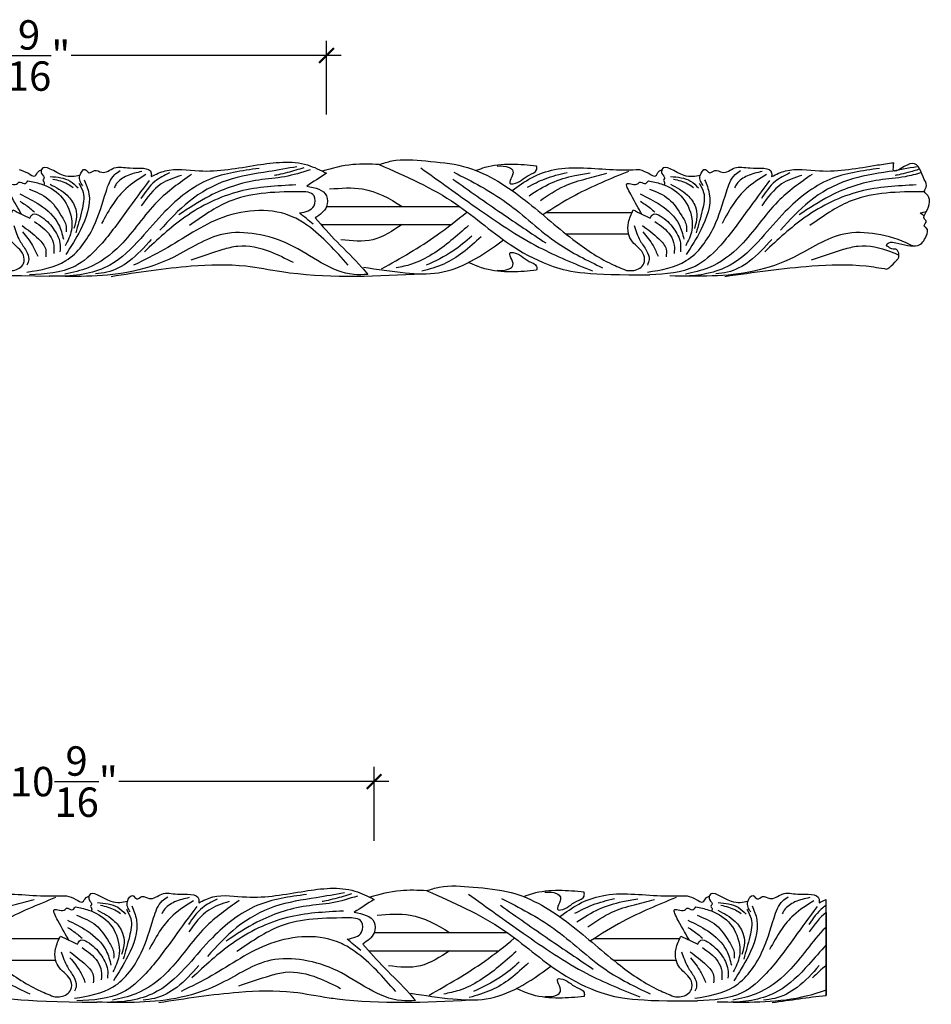
# Model space of a CAD drawing. Units: inches. Extents: x -138.5 to -112, y 180.1 to 212.5.
# Drawn here: x -127.5 to -112, y 195.8 to 212.5 of the extents above; entities that cross this region are included whole.
import ezdxf

# ---------------------------------------------------------------- set-up
doc = ezdxf.new("R2010")
doc.units = ezdxf.units.IN
doc.header["$MEASUREMENT"] = 0
doc.styles.add('NOTES 4', font='arial.ttf', dxfattribs={"height": 0.5})
doc.dimstyles.new('DIM-4', dxfattribs={"dimtxt": 0.5, "dimasz": 0.25, "dimexe": 0.25, "dimexo": 1, "dimgap": 0.125, "dimtad": 0, "dimtih": 1, "dimtoh": 1, "dimdec": 4, "dimzin": 3, "dimdsep": 46, "dimlunit": 5, "dimtxsty": 'NOTES 4', "dimblk1": 'ARCHTICK', "dimblk2": 'ARCHTICK', "dimsah": 1, "dimcen": 0, "dimdle": 0.25, "dimadec": 0, "dimazin": 0, "dimtfac": 1, "dimtdec": 4, "dimtmove": 2, "dimatfit": 2, "dimldrblk": 'ARCHTICK', "dimfxl": 0, "dimtolj": 1, "dimtzin": 0, "dimlwd": -1, "dimlwe": -1, "dimarcsym": 0})

# ---------------------------------------------------------------- blocks, each defined once
blk = doc.blocks.new('_ArchTick')
at = {"color": 0, "linetype": 'ByBlock', "const_width": 0.15}
blk.add_lwpolyline([(-0.5, -0.5), (0.5, 0.5)], dxfattribs=at)
blk = doc.blocks.new('*D5')
at = {"color": 0, "linetype": 'ByBlock'}
for p, q in [((-132.831, 210.889), (-132.831, 212.143)), ((-122.273, 210.889), (-122.273, 212.143))]:
    blk.add_line(p, q, dxfattribs=at)
at = {"color": 0}
for p, q in [((-133.081, 211.893), (-128.486, 211.893)), ((-122.023, 211.893), (-126.618, 211.893))]:
    blk.add_line(p, q, dxfattribs=at)
at = {"color": 0, "linetype": 'ByBlock', "xscale": 0.25, "yscale": 0.25, "zscale": 0.25, "rotation": 180}
blk.add_blockref('_ArchTick', (-132.831, 211.893), dxfattribs=at)
at = {"color": 0, "linetype": 'ByBlock', "xscale": 0.25, "yscale": 0.25, "zscale": 0.25}
blk.add_blockref('_ArchTick', (-122.273, 211.893), dxfattribs=at)
at = {"color": 0, "linetype": 'ByBlock', "insert": (-127.552, 211.893), "char_height": 0.5, "attachment_point": 5, "style": 'NOTES 4'}
blk.add_mtext('\\A1;10{\\H1.000000x;\\S9/16;}"', dxfattribs=at)
blk = doc.blocks.new('*D10')
at = {"color": 0, "linetype": 'ByBlock'}
for p, q in [((-132.022, 198.538), (-132.022, 199.793)), ((-121.464, 198.538), (-121.464, 199.793))]:
    blk.add_line(p, q, dxfattribs=at)
at = {"color": 0}
for p, q in [((-132.272, 199.543), (-127.677, 199.543)), ((-121.214, 199.543), (-125.809, 199.543))]:
    blk.add_line(p, q, dxfattribs=at)
at = {"color": 0, "linetype": 'ByBlock', "xscale": 0.25, "yscale": 0.25, "zscale": 0.25, "rotation": 180}
blk.add_blockref('_ArchTick', (-132.022, 199.543), dxfattribs=at)
at = {"color": 0, "linetype": 'ByBlock', "xscale": 0.25, "yscale": 0.25, "zscale": 0.25}
blk.add_blockref('_ArchTick', (-121.464, 199.543), dxfattribs=at)
at = {"color": 0, "linetype": 'ByBlock', "insert": (-126.743, 199.543), "char_height": 0.5, "attachment_point": 5, "style": 'NOTES 4'}
blk.add_mtext('\\A1;10{\\H1.000000x;\\S9/16;}"', dxfattribs=at)

msp = doc.modelspace()

# ---------------------------------------------------------------- linework, layer by layer
at = {"linetype": 'ByBlock'}
for p, q in [((-122.27267, 209.32459), (-120.00561, 209.32459)), ((-118.52913, 209.22314), (-117.07202, 209.22314)), ((-122.23184, 209.0172), (-120.15158, 209.0172)), ((-117.13167, 208.85223), (-118.19306, 208.85223)), ((-113.77167, 195.90754), (-113.77167, 197.53796)), ((-113.77167, 197.31908), (-113.77167, 195.90754)), ((-121.46357, 196.97389), (-119.19651, 196.97389)), ((-128.27829, 196.87244), (-126.82119, 196.87244)), ((-117.72003, 196.87244), (-116.26292, 196.87244)), ((-121.42273, 196.6665), (-119.34248, 196.6665)), ((-126.88083, 196.50153), (-127.94222, 196.50153)), ((-116.32257, 196.50153), (-117.38396, 196.50153))]:
    msp.add_line(p, q, dxfattribs=at)
for points, knots in [([(-131.93515, 210.03745), (-131.4831, 209.8399), (-130.65312, 209.47718), (-129.80421, 208.6875), (-128.92602, 208.24454), (-128.37906, 208.157), (-126.99118, 208.14115)], [0, 0, 0, 0, 1.46797842, 2.69524269, 3.44443352, 4.37079445, 4.37079445, 4.37079445, 4.37079445]), ([(-121.37689, 210.03745), (-121.52693, 210.04427), (-121.85601, 210.05921), (-122.17415, 209.97584), (-122.34674, 209.92602)], [0, 0, 0, 0, 0.447852106, 0.982260766, 0.982260766, 0.982260766, 0.982260766]), ([(-121.37689, 210.03745), (-120.92484, 209.8399), (-120.09486, 209.47718), (-119.24595, 208.6875), (-118.36776, 208.24454), (-117.8208, 208.157), (-116.77053, 208.16301)], [0, 0, 0, 0, 1.46797842, 2.69524269, 3.44443352, 4.37079445, 4.37079445, 4.37079445, 4.37079445]), ([(-118.69767, 210.01196), (-118.84017, 210.02751), (-119.13417, 210.05282), (-119.48542, 210.02222), (-119.67694, 209.95455), (-119.72505, 209.93614)], [0.1576614, 0.1576614, 0.1576614, 0.1576614, 0.58775859, 1.04303804, 1.19738224, 1.19738224, 1.19738224, 1.19738224]), ([(-114.69755, 209.83449), (-114.6193, 209.87228), (-114.36579, 209.99472), (-113.73434, 209.87673), (-113.14309, 209.99584), (-112.71357, 210.05837), (-112.62125, 210.06907)], [0, 0, 0, 0, 0.25687679, 0.8321666, 1.82636639, 2.09465636, 2.09465636, 2.09465636, 2.09465636]), ([(-123.4218, 209.97292), (-123.71184, 209.93391), (-124.31508, 209.85277), (-124.97134, 209.32986), (-125.44235, 208.75802), (-125.86005, 208.33762), (-126.36687, 208.15954), (-126.6597, 208.14139), (-126.81351, 208.13806)], [0, 0, 0, 0, 0.86455296, 1.79815796, 2.41168446, 3.10982293, 3.52978939, 3.98944356, 3.98944356, 3.98944356, 3.98944356]), ([(-122.65637, 209.98347), (-122.75004, 209.95475), (-122.951, 209.89314), (-123.15656, 209.85163), (-123.15656, 209.85163)], [0, 0, 0, 0, 0.29361329, 0.629955598, 0.629955598, 0.629955598, 0.629955598]), ([(-117.13359, 209.92136), (-117.44183, 209.79609), (-117.94868, 209.59009), (-118.41114, 209.30054), (-118.59035, 209.18331)], [0, 0, 0, 0, 0.99521802, 1.63645581, 1.63645581, 1.63645581, 1.63645581]), ([(-112.86354, 209.97292), (-113.15358, 209.93391), (-113.75682, 209.85277), (-114.41308, 209.32986), (-114.88409, 208.75802), (-115.30179, 208.33762), (-115.78932, 208.16631), (-116.06153, 208.14425), (-116.19504, 208.13972)], [0, 0, 0, 0, 0.86455296, 1.79815796, 2.41168446, 3.10982293, 3.52978939, 3.92942778, 3.92942778, 3.92942778, 3.92942778]), ([(-112.14946, 209.89994), (-112.24074, 209.87311), (-112.47632, 209.81099), (-113.01592, 209.78009), (-113.64461, 209.57166), (-114.05976, 209.29435), (-114.22974, 209.1808)], [0.16092573, 0.16092573, 0.16092573, 0.16092573, 0.4456899, 0.89201626, 1.77530292, 2.3877448, 2.3877448, 2.3877448, 2.3877448]), ([(-112.17719, 209.95933), (-112.24456, 209.93894), (-112.41969, 209.8877), (-112.5983, 209.85163), (-112.5983, 209.85163)], [0.082601757, 0.082601757, 0.082601757, 0.082601757, 0.29361329, 0.629955598, 0.629955598, 0.629955598, 0.629955598]), ([(-122.22005, 209.62309), (-122.02955, 209.63823), (-121.58721, 209.67338), (-121.2026, 209.46369), (-120.98829, 209.32459)], [0, 0, 0, 0, 0.5607892, 1.30216484, 1.30216484, 1.30216484, 1.30216484]), ([(-112.09765, 209.57477), (-112.12385, 209.57588), (-112.634, 209.57295), (-113.26384, 209.54788), (-113.82706, 209.15622), (-114.04804, 209.00254)], [0.63853426, 0.63853426, 0.63853426, 0.63853426, 0.70662576, 1.91864254, 2.70127476, 2.70127476, 2.70127476, 2.70127476]), ([(-121.33628, 208.2623), (-121.01362, 208.44474), (-120.50552, 208.73205), (-120.0503, 209.09511), (-119.88627, 209.23066)], [0, 0, 0, 0, 1.10908678, 1.7465391, 1.7465391, 1.7465391, 1.7465391]), ([(-112.29774, 208.65373), (-112.31123, 208.66065), (-112.50674, 208.75847), (-112.88922, 208.87793), (-113.61215, 208.90528), (-114.23886, 208.45751), (-115.2203, 208.11834), (-115.94875, 208.13395), (-116.43291, 208.14433)], [1.39406476, 1.39406476, 1.39406476, 1.39406476, 1.43876137, 2.03983093, 2.59858486, 3.53000759, 4.254481, 5.69037894, 5.69037894, 5.69037894, 5.69037894]), ([(-121.64511, 208.29373), (-121.40869, 208.25765), (-120.98592, 208.19314), (-120.35353, 208.15709), (-119.77811, 208.38472), (-119.43994, 208.62444), (-119.26345, 208.75564)], [0, 0, 0, 0, 0.71945634, 1.28655951, 1.87076295, 2.52998301, 2.52998301, 2.52998301, 2.52998301]), ([(-114.01813, 208.41866), (-113.83872, 208.48054), (-113.57904, 208.57011), (-113.12894, 208.69218), (-112.79842, 208.61227), (-112.57796, 208.51846), (-112.53078, 208.49703)], [0, 0, 0, 0, 0.57068916, 0.82603756, 1.38577395, 1.5410129, 1.5410129, 1.5410129, 1.5410129]), ([(-118.69767, 208.23968), (-118.84017, 208.22413), (-119.13417, 208.19882), (-119.47824, 208.2288), (-119.66357, 208.29243), (-119.85416, 208.37311)], [0.1576614, 0.1576614, 0.1576614, 0.1576614, 0.58775859, 1.04303804, 1.17613014, 1.17613014, 1.17613014, 1.17613014]), ([(-115.49639, 208.13604), (-115.00457, 208.20594), (-114.20712, 208.31927), (-113.27752, 208.35113), (-112.85757, 208.28126), (-112.74247, 208.26151)], [0, 0, 0, 0, 1.49158404, 2.41847618, 2.76852006, 2.76852006, 2.76852006, 2.76852006]), ([(-131.12605, 197.68675), (-130.674, 197.4892), (-129.84402, 197.12648), (-128.99511, 196.3368), (-128.11692, 195.89384), (-127.56996, 195.8063), (-126.18207, 195.79045)], [0, 0, 0, 0, 1.46797842, 2.69524269, 3.44443352, 4.37079445, 4.37079445, 4.37079445, 4.37079445]), ([(-122.6127, 197.62222), (-122.90274, 197.58321), (-123.50598, 197.50207), (-124.16224, 196.97916), (-124.63325, 196.40732), (-125.05095, 195.98692), (-125.55776, 195.80884), (-125.8506, 195.79069), (-126.00441, 195.78736)], [0, 0, 0, 0, 0.86455296, 1.79815796, 2.41168446, 3.10982293, 3.52978939, 3.98944356, 3.98944356, 3.98944356, 3.98944356]), ([(-121.84727, 197.63277), (-121.94094, 197.60405), (-122.1419, 197.54244), (-122.34746, 197.50093), (-122.34746, 197.50093)], [0, 0, 0, 0, 0.29361329, 0.629955598, 0.629955598, 0.629955598, 0.629955598]), ([(-120.56779, 197.68675), (-120.71783, 197.69357), (-121.04691, 197.70851), (-121.36505, 197.62514), (-121.53764, 197.57532)], [0, 0, 0, 0, 0.447852106, 0.982260766, 0.982260766, 0.982260766, 0.982260766]), ([(-120.56779, 197.68675), (-120.11574, 197.4892), (-119.28576, 197.12648), (-118.43685, 196.3368), (-117.55866, 195.89384), (-117.0117, 195.8063), (-115.96143, 195.81231)], [0, 0, 0, 0, 1.46797842, 2.69524269, 3.44443352, 4.37079445, 4.37079445, 4.37079445, 4.37079445]), ([(-117.88857, 197.66126), (-118.03107, 197.67681), (-118.32507, 197.70212), (-118.67632, 197.67152), (-118.86784, 197.60385), (-118.91595, 197.58544)], [0.1576614, 0.1576614, 0.1576614, 0.1576614, 0.58775859, 1.04303804, 1.19738224, 1.19738224, 1.19738224, 1.19738224]), ([(-126.88275, 197.57066), (-127.19099, 197.44538), (-127.69784, 197.23939), (-128.1603, 196.94984), (-128.33951, 196.83261)], [0, 0, 0, 0, 0.99521802, 1.63645581, 1.63645581, 1.63645581, 1.63645581]), ([(-116.32449, 197.57066), (-116.63273, 197.44538), (-117.13958, 197.23939), (-117.60204, 196.94984), (-117.78124, 196.83261)], [0, 0, 0, 0, 0.99521802, 1.63645581, 1.63645581, 1.63645581, 1.63645581]), ([(-121.41095, 197.27239), (-121.22045, 197.28753), (-120.77811, 197.32268), (-120.3935, 197.11299), (-120.17918, 196.97389)], [0, 0, 0, 0, 0.5607892, 1.30216484, 1.30216484, 1.30216484, 1.30216484]), ([(-113.77167, 197.43893), (-113.79084, 197.42625), (-113.90876, 197.3409), (-113.99309, 197.21607), (-114.06416, 197.11088)], [0.219699607, 0.219699607, 0.219699607, 0.219699607, 0.289243578, 0.661908923, 0.661908923, 0.661908923, 0.661908923]), ([(-113.77167, 197.07003), (-113.77553, 197.0662), (-114.00844, 196.83365), (-114.30277, 196.3553), (-114.87054, 195.92989), (-115.22248, 195.85328), (-115.35682, 195.82403)], [0.72601293, 0.72601293, 0.72601293, 0.72601293, 0.74246399, 1.72178593, 2.38554441, 2.7952837, 2.7952837, 2.7952837, 2.7952837]), ([(-120.52718, 195.9116), (-120.20452, 196.09404), (-119.69642, 196.38135), (-119.24119, 196.74441), (-119.07717, 196.87996)], [0, 0, 0, 0, 1.10908678, 1.7465391, 1.7465391, 1.7465391, 1.7465391]), ([(-113.77167, 196.76534), (-113.87127, 196.65574), (-114.11567, 196.36638), (-114.49269, 195.98692), (-114.98022, 195.81561), (-115.25243, 195.79355), (-115.38594, 195.78902)], [1.96681076, 1.96681076, 1.96681076, 1.96681076, 2.41168446, 3.10982293, 3.52978939, 3.92942778, 3.92942778, 3.92942778, 3.92942778]), ([(-120.83601, 195.94303), (-120.59959, 195.90695), (-120.17682, 195.84244), (-119.54443, 195.80639), (-118.96901, 196.03402), (-118.63083, 196.27374), (-118.45435, 196.40494)], [0, 0, 0, 0, 0.71945634, 1.28655951, 1.87076295, 2.52998301, 2.52998301, 2.52998301, 2.52998301]), ([(-117.88857, 195.88898), (-118.03107, 195.87343), (-118.32507, 195.84812), (-118.66914, 195.8781), (-118.85446, 195.94173), (-119.04506, 196.02241)], [0.1576614, 0.1576614, 0.1576614, 0.1576614, 0.58775859, 1.04303804, 1.17613014, 1.17613014, 1.17613014, 1.17613014]), ([(-113.77167, 195.9978), (-113.90852, 195.94608), (-114.50805, 195.76971), (-115.13965, 195.78325), (-115.62381, 195.79363)], [3.81722016, 3.81722016, 3.81722016, 3.81722016, 4.254481, 5.69037894, 5.69037894, 5.69037894, 5.69037894])]:
    msp.add_open_spline(points, degree=3, knots=knots, dxfattribs=at)
for points in [[(-126.47103, 209.85383), (-126.74633, 209.85383), (-127.12225, 209.95464), (-127.12225, 209.88595), (-127.0817, 209.80001), (-127.09863, 209.77183), (-127.08396, 209.7459), (-127.08396, 209.6914)], [(-126.42205, 209.67625), (-126.47103, 209.85383), (-126.38032, 209.95409), (-126.31079, 209.89852), (-126.22343, 209.93695), (-126.09779, 209.90603), (-125.88475, 209.98061), (-125.62029, 209.98061), (-125.25582, 209.89393), (-125.25582, 209.83449)], [(-125.25582, 209.83449), (-125.01779, 209.93108), (-124.4425, 209.93108), (-123.45333, 210.03092), (-122.59836, 210.03092), (-122.27311, 209.889)], [(-121.37689, 210.03745), (-121.16243, 210.0991), (-120.58551, 210.0991), (-119.94251, 210.00771), (-118.9419, 209.46858), (-118.08016, 208.76334), (-117.42608, 208.3485), (-117.1706, 208.23763)], [(-119.36859, 210.01259), (-119.1661, 209.98931), (-119.09966, 209.9256), (-119.13952, 209.71058), (-119.09851, 209.71058), (-118.82327, 209.86034), (-118.69767, 209.94576), (-118.69767, 210.01196)], [(-119.11447, 209.59565), (-118.78697, 209.81155), (-118.39376, 209.95275), (-117.3937, 209.95275), (-116.94628, 209.95275)], [(-115.91276, 209.85383), (-116.18807, 209.85383), (-116.56399, 209.95464), (-116.56399, 209.88595), (-116.52344, 209.80001), (-116.54037, 209.77183), (-116.52569, 209.7459), (-116.52569, 209.6914)], [(-115.86378, 209.67625), (-115.91276, 209.85383), (-115.82206, 209.95409), (-115.75253, 209.89852), (-115.66517, 209.93695), (-115.53953, 209.90603), (-115.32649, 209.98061), (-115.06203, 209.98061), (-114.69755, 209.89393), (-114.69755, 209.83449)], [(-127.50454, 209.95275), (-127.34734, 209.88906), (-127.2337, 209.8465), (-127.17482, 209.92141), (-127.12529, 209.94582)], [(-127.37051, 208.20748), (-126.71004, 208.40443), (-126.23686, 208.98049), (-126.02491, 209.57626), (-125.87704, 209.86675), (-125.78466, 209.93468)], [(-124.56905, 209.87081), (-125.15057, 209.4092), (-125.78402, 208.66233), (-126.3292, 208.28371), (-126.72418, 208.17473)], [(-125.34551, 209.86803), (-125.68983, 209.62407), (-125.90002, 209.37811), (-126.09979, 209.03741)], [(-125.41758, 209.92002), (-125.66781, 209.84603), (-125.84997, 209.70806), (-125.88601, 209.64407)], [(-124.94471, 209.89501), (-125.19446, 209.74913), (-125.43152, 209.46158)], [(-124.74138, 209.85361), (-125.08627, 209.70827), (-125.42576, 209.33684)], [(-122.77811, 210.00081), (-123.25555, 209.91826), (-123.96558, 209.76846), (-124.61135, 209.41077), (-125.10715, 208.92161)], [(-122.55328, 209.94712), (-122.98385, 209.83202), (-123.42655, 209.77524), (-124.26647, 209.50187), (-124.78801, 209.1808)], [(-122.27311, 209.889), (-122.6104, 209.6724)], [(-120.66738, 209.98121), (-119.73285, 209.3144), (-118.65319, 208.6302), (-117.74768, 208.23011)], [(-120.1056, 209.90778), (-119.21385, 209.39351), (-118.3313, 208.69557), (-117.57354, 208.2823)], [(-118.8544, 209.65404), (-118.55459, 209.79629), (-118.17983, 209.90486)], [(-118.82442, 209.50804), (-118.44591, 209.72516), (-118.04491, 209.85245), (-117.78633, 209.89737)], [(-118.63329, 209.42568), (-118.2248, 209.67275), (-117.84254, 209.80004), (-117.50151, 209.88988)], [(-116.94628, 209.95275), (-116.78907, 209.88906), (-116.67544, 209.8465), (-116.61656, 209.92141), (-116.56703, 209.94582)], [(-116.81225, 208.20748), (-116.15177, 208.40443), (-115.6786, 208.98049), (-115.46665, 209.57626), (-115.31878, 209.86675), (-115.22639, 209.93468)], [(-114.01079, 209.87081), (-114.59231, 209.4092), (-115.22576, 208.66233), (-115.77094, 208.28371), (-116.16592, 208.17473)], [(-114.78725, 209.86803), (-115.13157, 209.62407), (-115.34176, 209.37811), (-115.54153, 209.03741)], [(-114.85932, 209.92002), (-115.10955, 209.84603), (-115.29171, 209.70806), (-115.32774, 209.64407)], [(-114.38644, 209.89501), (-114.6362, 209.74913), (-114.87326, 209.46158)], [(-114.18312, 209.85361), (-114.528, 209.70827), (-114.8675, 209.33684)], [(-112.21985, 210.00081), (-112.69729, 209.91826), (-113.40732, 209.76846), (-114.05309, 209.41077), (-114.54889, 208.92161)], [(-127.46565, 209.19682), (-127.655, 209.53218), (-127.7135, 209.71648), (-127.529, 209.71648), (-127.50679, 209.73886), (-127.41706, 209.71341), (-127.35392, 209.7632)], [(-127.35392, 209.7632), (-127.13502, 209.70976), (-126.80016, 209.50635), (-126.61463, 209.12213), (-126.61463, 208.92323), (-126.71871, 208.65654)], [(-125.29065, 209.76845), (-125.67718, 209.24334), (-126.15648, 208.6307), (-126.55847, 208.30637), (-127.3288, 208.16301)], [(-126.97827, 209.70442), (-126.688, 209.51633), (-126.55463, 209.31845), (-126.52738, 209.15451), (-126.57077, 208.95158)], [(-126.97738, 209.83515), (-126.63475, 209.75579), (-126.50068, 209.6417)], [(-126.92846, 209.79239), (-126.68253, 209.71116), (-126.58534, 209.64975)], [(-126.3964, 209.78059), (-126.31694, 209.54249), (-126.46095, 208.9274), (-126.70924, 208.50577)], [(-126.48862, 209.72167), (-126.41451, 209.56385), (-126.43596, 209.25797), (-126.54129, 208.8761)], [(-122.79389, 209.69109), (-123.75312, 209.58035), (-124.68343, 209.14218), (-125.37273, 208.55474)], [(-120.12175, 209.78987), (-119.2917, 209.21003), (-118.54291, 208.70558)], [(-116.90739, 209.19682), (-117.09674, 209.53218), (-117.15524, 209.71648), (-116.97074, 209.71648), (-116.94853, 209.73886), (-116.8588, 209.71341), (-116.79566, 209.7632)], [(-116.79566, 209.7632), (-116.57676, 209.70976), (-116.2419, 209.50635), (-116.05637, 209.12213), (-116.05637, 208.92323), (-116.16045, 208.65654)], [(-114.73239, 209.76845), (-115.11892, 209.24334), (-115.59822, 208.6307), (-116.00021, 208.30637), (-116.77053, 208.16301)], [(-116.42001, 209.70442), (-116.12973, 209.51633), (-115.99636, 209.31845), (-115.96912, 209.15451), (-116.01251, 208.95158)], [(-116.41912, 209.83515), (-116.07649, 209.75579), (-115.94241, 209.6417)], [(-116.3702, 209.79239), (-116.12426, 209.71116), (-116.02708, 209.64975)], [(-115.83813, 209.78059), (-115.75868, 209.54249), (-115.90269, 208.9274), (-116.15097, 208.50577)], [(-115.93036, 209.72167), (-115.85625, 209.56385), (-115.8777, 209.25797), (-115.98302, 208.8761)], [(-112.23563, 209.69109), (-113.19486, 209.58035), (-114.12517, 209.14218), (-114.81446, 208.55474)], [(-127.49251, 209.53799), (-127.15312, 209.35266), (-126.83184, 209.01816), (-126.75038, 208.76955)], [(-127.33413, 209.61936), (-127.00832, 209.45211), (-126.78658, 209.16733), (-126.70513, 208.98652), (-126.70513, 208.89159)], [(-122.73123, 209.2144), (-122.48539, 209.33478), (-122.48539, 209.50812), (-122.73605, 209.57553), (-123.93629, 209.407), (-124.60631, 209.00254)], [(-122.6104, 209.6724), (-122.27311, 209.50393), (-122.27311, 209.32343), (-122.46585, 209.1309)], [(-116.93424, 209.53799), (-116.59486, 209.35266), (-116.27357, 209.01816), (-116.19212, 208.76955)], [(-116.77586, 209.61936), (-116.45005, 209.45211), (-116.22832, 209.16733), (-116.14687, 208.98652), (-116.14687, 208.89159)], [(-127.48882, 209.41483), (-127.32046, 209.29664), (-127.24319, 209.22845)], [(-116.93056, 209.41483), (-116.7622, 209.29664), (-116.68492, 209.22845)], [(-127.72887, 208.23763), (-127.60245, 208.23763), (-127.43118, 208.35576), (-127.43118, 208.49833), (-127.62692, 208.72645), (-127.69216, 208.86088), (-127.69216, 209.05234), (-127.61029, 209.26561)], [(-127.61029, 209.26561), (-127.32101, 209.12804)], [(-127.32101, 209.12804), (-127.26838, 209.19638), (-127.15434, 209.16659), (-126.92601, 208.95231), (-126.80901, 208.70058), (-126.80901, 208.55224)], [(-121.90419, 208.32467), (-122.5964, 209.00077), (-122.82714, 209.13907), (-124.03467, 209.13907), (-125.03453, 208.59357), (-125.55753, 208.32467)], [(-122.49986, 209.0218), (-122.73123, 209.2144)], [(-122.27267, 209.32459), (-120.10871, 209.32459)], [(-117.1706, 208.23763), (-117.04419, 208.23763), (-116.87291, 208.35576), (-116.87291, 208.49833), (-117.06866, 208.72645), (-117.1339, 208.86088), (-117.1339, 209.05234), (-117.05203, 209.26561)], [(-117.05203, 209.26561), (-116.76275, 209.12804)], [(-116.76275, 209.12804), (-116.71012, 209.19638), (-116.59608, 209.16659), (-116.36774, 208.95231), (-116.25075, 208.70058), (-116.25075, 208.55224)], [(-127.2431, 209.06937), (-126.97918, 208.833), (-126.91547, 208.66936), (-126.91547, 208.5239)], [(-122.46585, 209.1309), (-122.09241, 208.72177), (-121.67079, 208.28856), (-121.56979, 208.16774)], [(-122.36521, 209.0172), (-120.2771, 209.0172)], [(-120.98829, 209.0172), (-121.48459, 208.75985), (-122.02699, 208.75985)], [(-116.68484, 209.06937), (-116.42091, 208.833), (-116.35721, 208.66936), (-116.35721, 208.5239)], [(-127.59658, 209.00008), (-127.49251, 208.74242), (-127.3839, 208.57065), (-127.34171, 208.42453), (-127.37014, 208.32687)], [(-127.45242, 209.00008), (-127.17485, 208.77391), (-127.05198, 208.59663), (-127.05198, 208.46936)], [(-127.44787, 208.89664), (-127.27495, 208.66027), (-127.1885, 208.47845)], [(-121.56979, 208.16774), (-121.80775, 208.16774), (-122.89661, 208.67403), (-123.46969, 208.85531), (-124.02844, 208.85531), (-124.87374, 208.46412), (-125.55753, 208.22479), (-126.99118, 208.14115)], [(-119.8562, 209.00278), (-120.47354, 208.5126), (-120.82705, 208.34261), (-121.08719, 208.27996)], [(-117.03832, 209.00008), (-116.93424, 208.74242), (-116.82564, 208.57065), (-116.78344, 208.42453), (-116.81188, 208.32687)], [(-116.89416, 209.00008), (-116.61658, 208.77391), (-116.49372, 208.59663), (-116.49372, 208.46936)], [(-116.88961, 208.89664), (-116.71669, 208.66027), (-116.63023, 208.47845)], [(-125.25561, 208.76486), (-125.63168, 208.3934), (-126.00984, 208.20662), (-126.20313, 208.17724)], [(-124.5764, 208.41866), (-124.03405, 208.59628), (-123.7848, 208.65173), (-123.23304, 208.55755), (-122.84193, 208.37615)], [(-119.6425, 208.81164), (-119.95475, 208.54092), (-120.27878, 208.34671), (-120.65325, 208.22213)], [(-119.80168, 208.82082), (-120.12333, 208.5653), (-120.57956, 208.32468)], [(-114.69735, 208.76486), (-115.07341, 208.3934), (-115.45158, 208.20662), (-115.64486, 208.17724)], [(-119.36859, 208.23905), (-119.1661, 208.26233), (-119.09966, 208.32604), (-119.13952, 208.54106), (-119.09851, 208.54106), (-118.82327, 208.3913), (-118.69767, 208.30588), (-118.69767, 208.23968)], [(-125.93675, 208.13604), (-124.57363, 208.31321), (-123.64673, 208.31321), (-123.03567, 208.21758), (-122.90012, 208.19907), (-120.6419, 208.17977)], [(-131.12605, 197.68675), (-130.91159, 197.7484), (-130.33467, 197.7484), (-129.69167, 197.65701), (-128.69106, 197.11788), (-127.82933, 196.41264), (-127.17524, 195.9978), (-126.91976, 195.88693)], [(-120.56779, 197.68675), (-120.35333, 197.7484), (-119.77641, 197.7484), (-119.13341, 197.65701), (-118.13279, 197.11788), (-117.27106, 196.41264), (-116.61698, 195.9978), (-116.3615, 195.88693)], [(-128.86363, 197.24495), (-128.53613, 197.46085), (-128.14292, 197.60205), (-127.14286, 197.60205), (-126.69544, 197.60205)], [(-125.66192, 197.50313), (-125.93723, 197.50313), (-126.31315, 197.60394), (-126.31315, 197.53525), (-126.2726, 197.44931), (-126.28953, 197.42112), (-126.27486, 197.3952), (-126.27486, 197.3407)], [(-125.61295, 197.32554), (-125.66192, 197.50313), (-125.57122, 197.60339), (-125.50169, 197.54782), (-125.41433, 197.58625), (-125.28869, 197.55533), (-125.07565, 197.6299), (-124.81119, 197.6299), (-124.44672, 197.54323), (-124.44672, 197.48379)], [(-124.44672, 197.48379), (-124.20869, 197.58038), (-123.6334, 197.58038), (-122.64423, 197.68022), (-121.78926, 197.68022), (-121.46401, 197.5383)], [(-121.96901, 197.65011), (-122.44645, 197.56756), (-123.15648, 197.41776), (-123.80225, 197.06007), (-124.29805, 196.57091)], [(-119.85828, 197.63051), (-118.92374, 196.9637), (-117.84409, 196.2795), (-116.93858, 195.87941)], [(-118.55949, 197.66189), (-118.35699, 197.63861), (-118.29056, 197.5749), (-118.33042, 197.35988), (-118.28941, 197.35988), (-118.01417, 197.50964), (-117.88857, 197.59506), (-117.88857, 197.66126)], [(-118.30537, 197.24495), (-117.97787, 197.46085), (-117.58466, 197.60205), (-116.5846, 197.60205), (-116.13718, 197.60205)], [(-115.10366, 197.50313), (-115.37896, 197.50313), (-115.75488, 197.60394), (-115.75488, 197.53525), (-115.71434, 197.44931), (-115.73126, 197.42112), (-115.71659, 197.3952), (-115.71659, 197.3407)], [(-115.05468, 197.32554), (-115.10366, 197.50313), (-115.01296, 197.60339), (-114.94342, 197.54782), (-114.85606, 197.58625), (-114.73043, 197.55533), (-114.51739, 197.6299), (-114.25293, 197.6299), (-113.88845, 197.54323), (-113.88845, 197.48379)], [(-129.85476, 197.55708), (-128.96301, 197.04281), (-128.08046, 196.34487), (-127.3227, 195.9316)], [(-128.38245, 197.07498), (-127.97396, 197.32205), (-127.5917, 197.44934), (-127.25067, 197.53918)], [(-126.69544, 197.60205), (-126.53823, 197.53836), (-126.4246, 197.4958), (-126.36572, 197.57071), (-126.31619, 197.59512)], [(-126.56141, 195.85678), (-125.90093, 196.05373), (-125.42776, 196.62979), (-125.21581, 197.22555), (-125.06794, 197.51605), (-124.97555, 197.58398)], [(-126.16828, 197.48445), (-125.82565, 197.40509), (-125.69157, 197.291)], [(-123.75995, 197.52011), (-124.34147, 197.0585), (-124.97492, 196.31163), (-125.5201, 195.93301), (-125.91508, 195.82403)], [(-124.53641, 197.51733), (-124.88073, 197.27337), (-125.09092, 197.02741), (-125.29069, 196.68671)], [(-124.60848, 197.56932), (-124.85871, 197.49533), (-125.04087, 197.35736), (-125.07691, 197.29337)], [(-124.1356, 197.54431), (-124.38536, 197.39842), (-124.62242, 197.11088)], [(-123.93228, 197.50291), (-124.27716, 197.35757), (-124.61666, 196.98614)], [(-121.74418, 197.59642), (-122.17475, 197.48132), (-122.61745, 197.42454), (-123.45737, 197.15117), (-123.9789, 196.8301)], [(-121.46401, 197.5383), (-121.8013, 197.3217)], [(-119.2965, 197.55708), (-118.40475, 197.04281), (-117.5222, 196.34487), (-116.76444, 195.9316)], [(-118.0453, 197.30334), (-117.74549, 197.44559), (-117.37072, 197.55416)], [(-118.01531, 197.15734), (-117.63681, 197.37446), (-117.23581, 197.50175), (-116.97722, 197.54667)], [(-117.82419, 197.07498), (-117.4157, 197.32205), (-117.03344, 197.44934), (-116.6924, 197.53918)], [(-116.13718, 197.60205), (-115.97997, 197.53836), (-115.86634, 197.4958), (-115.80746, 197.57071), (-115.75792, 197.59512)], [(-116.00315, 195.85678), (-115.34267, 196.05373), (-114.86949, 196.62979), (-114.65755, 197.22555), (-114.50968, 197.51605), (-114.41729, 197.58398)], [(-115.61002, 197.48445), (-115.26739, 197.40509), (-115.13331, 197.291)], [(-113.97815, 197.51733), (-114.32246, 197.27337), (-114.53266, 197.02741), (-114.73243, 196.68671)], [(-114.05022, 197.56932), (-114.30044, 197.49533), (-114.48261, 197.35736), (-114.51864, 197.29337)], [(-126.65655, 196.84612), (-126.8459, 197.18148), (-126.9044, 197.36578), (-126.7199, 197.36578), (-126.69769, 197.38816), (-126.60796, 197.36271), (-126.54482, 197.4125)], [(-126.54482, 197.4125), (-126.32592, 197.35906), (-125.99106, 197.15565), (-125.80553, 196.77143), (-125.80553, 196.57253), (-125.90961, 196.30584)], [(-124.48155, 197.41775), (-124.86808, 196.89264), (-125.34738, 196.28), (-125.74937, 195.95567), (-126.51969, 195.81231)], [(-126.16917, 197.35372), (-125.8789, 197.16563), (-125.74553, 196.96775), (-125.71828, 196.80381), (-125.76167, 196.60088)], [(-126.11936, 197.44169), (-125.87343, 197.36046), (-125.77624, 197.29905)], [(-125.58729, 197.42989), (-125.50784, 197.19179), (-125.65185, 196.5767), (-125.90013, 196.15507)], [(-125.67952, 197.37097), (-125.60541, 197.21315), (-125.62686, 196.90727), (-125.73218, 196.52539)], [(-121.98479, 197.34039), (-122.94402, 197.22965), (-123.87433, 196.79147), (-124.56362, 196.20404)], [(-121.8013, 197.3217), (-121.46401, 197.15323), (-121.46401, 196.97273), (-121.65675, 196.7802)], [(-119.31265, 197.43917), (-118.4826, 196.85933), (-117.7338, 196.35488)], [(-116.09829, 196.84612), (-116.28764, 197.18148), (-116.34614, 197.36578), (-116.16164, 197.36578), (-116.13942, 197.38816), (-116.0497, 197.36271), (-115.98656, 197.4125)], [(-115.98656, 197.4125), (-115.76766, 197.35906), (-115.4328, 197.15565), (-115.24727, 196.77143), (-115.24727, 196.57253), (-115.35134, 196.30584)], [(-113.92329, 197.41775), (-114.30982, 196.89264), (-114.78912, 196.28), (-115.19111, 195.95567), (-115.96143, 195.81231)], [(-115.61091, 197.35372), (-115.32063, 197.16563), (-115.18726, 196.96775), (-115.16002, 196.80381), (-115.20341, 196.60088)], [(-115.56109, 197.44169), (-115.31516, 197.36046), (-115.21798, 197.29905)], [(-115.02903, 197.42989), (-114.94958, 197.19179), (-115.09359, 196.5767), (-115.34187, 196.15507)], [(-115.12126, 197.37097), (-115.04714, 197.21315), (-115.0686, 196.90727), (-115.17392, 196.52539)], [(-126.6834, 197.18729), (-126.34402, 197.00196), (-126.02273, 196.66746), (-125.94128, 196.41884)], [(-126.52502, 197.26866), (-126.19921, 197.10141), (-125.97748, 196.81663), (-125.89603, 196.63582), (-125.89603, 196.54089)], [(-121.92213, 196.8637), (-121.67629, 196.98408), (-121.67629, 197.15742), (-121.92695, 197.22483), (-123.12719, 197.0563), (-123.7972, 196.65184)], [(-116.12514, 197.18729), (-115.78576, 197.00196), (-115.46447, 196.66746), (-115.38302, 196.41884)], [(-115.96676, 197.26866), (-115.64095, 197.10141), (-115.41922, 196.81663), (-115.33777, 196.63582), (-115.33777, 196.54089)], [(-126.67972, 197.06413), (-126.51136, 196.94594), (-126.43409, 196.87775)], [(-121.09509, 195.97397), (-121.7873, 196.65007), (-122.01804, 196.78837), (-123.22556, 196.78837), (-124.22543, 196.24287), (-124.74843, 195.97397)], [(-121.46357, 196.97389), (-119.29961, 196.97389)], [(-116.12146, 197.06413), (-115.95309, 196.94594), (-115.87582, 196.87775)], [(-126.91976, 195.88693), (-126.79335, 195.88693), (-126.62208, 196.00506), (-126.62208, 196.14763), (-126.81782, 196.37575), (-126.88306, 196.51018), (-126.88306, 196.70164), (-126.80119, 196.91491)], [(-126.80119, 196.91491), (-126.51191, 196.77734)], [(-126.51191, 196.77734), (-126.45928, 196.84568), (-126.34524, 196.81589), (-126.11691, 196.60161), (-125.99991, 196.34988), (-125.99991, 196.20154)], [(-121.69075, 196.6711), (-121.92213, 196.8637)], [(-121.65675, 196.7802), (-121.28331, 196.37107), (-120.86169, 195.93786), (-120.76069, 195.81704)], [(-116.3615, 195.88693), (-116.23509, 195.88693), (-116.06381, 196.00506), (-116.06381, 196.14763), (-116.25955, 196.37575), (-116.3248, 196.51018), (-116.3248, 196.70164), (-116.24293, 196.91491)], [(-116.24293, 196.91491), (-115.95365, 196.77734)], [(-115.95365, 196.77734), (-115.90101, 196.84568), (-115.78698, 196.81589), (-115.55864, 196.60161), (-115.44164, 196.34988), (-115.44164, 196.20154)], [(-126.78748, 196.64938), (-126.6834, 196.39172), (-126.5748, 196.21995), (-126.5326, 196.07382), (-126.56104, 195.97617)], [(-126.64332, 196.64938), (-126.36574, 196.42321), (-126.24288, 196.24593), (-126.24288, 196.11865)], [(-126.434, 196.71867), (-126.17007, 196.4823), (-126.10637, 196.31866), (-126.10637, 196.1732)], [(-121.55611, 196.6665), (-119.468, 196.6665)], [(-120.17918, 196.6665), (-120.67549, 196.40915), (-121.21789, 196.40915)], [(-119.0471, 196.65208), (-119.66444, 196.16189), (-120.01795, 195.99191), (-120.27809, 195.92926)], [(-116.22922, 196.64938), (-116.12514, 196.39172), (-116.01654, 196.21995), (-115.97434, 196.07382), (-116.00278, 195.97617)], [(-116.08506, 196.64938), (-115.80748, 196.42321), (-115.68462, 196.24593), (-115.68462, 196.11865)], [(-115.87574, 196.71867), (-115.61181, 196.4823), (-115.54811, 196.31866), (-115.54811, 196.1732)], [(-126.63877, 196.54594), (-126.46585, 196.30957), (-126.37939, 196.12775)], [(-120.76069, 195.81704), (-120.99865, 195.81704), (-122.0875, 196.32333), (-122.66059, 196.50461), (-123.21934, 196.50461), (-124.06463, 196.11342), (-124.74843, 195.87409), (-126.18207, 195.79045)], [(-118.83339, 196.46094), (-119.14564, 196.19022), (-119.46968, 195.99601), (-119.84414, 195.87143)], [(-118.99257, 196.47012), (-119.31423, 196.2146), (-119.77046, 195.97398)], [(-116.08051, 196.54594), (-115.90759, 196.30957), (-115.82113, 196.12775)], [(-124.44651, 196.41416), (-124.82258, 196.0427), (-125.20074, 195.85592), (-125.39402, 195.82654)], [(-123.76729, 196.06796), (-123.22495, 196.24558), (-122.9757, 196.30103), (-122.42394, 196.20685), (-122.03282, 196.02545)], [(-113.88825, 196.41416), (-114.26431, 196.0427), (-114.64248, 195.85592), (-114.83576, 195.82654)], [(-118.55949, 195.88835), (-118.35699, 195.91163), (-118.29056, 195.97534), (-118.33042, 196.19036), (-118.28941, 196.19036), (-118.01417, 196.0406), (-117.88857, 195.95518), (-117.88857, 195.88898)], [(-125.12765, 195.78534), (-123.76453, 195.96251), (-122.83763, 195.96251), (-122.22657, 195.86688), (-122.09102, 195.84837), (-119.8328, 195.82907)]]:
    msp.add_spline(points, degree=3, dxfattribs=at)
at = {"color": 0}
msp.add_open_spline([(-112.74247, 208.26151), (-112.72561, 208.26795), (-112.65815, 208.30191), (-112.60778, 208.37856), (-112.52144, 208.45362), (-112.52774, 208.54223), (-112.58085, 208.6093), (-112.64881, 208.59071), (-112.69324, 208.62775), (-112.75915, 208.67003), (-112.67855, 208.73111), (-112.55581, 208.69776), (-112.39733, 208.66375), (-112.18379, 208.63649), (-112.06771, 208.78513), (-112.02495, 208.94536), (-112.13298, 208.99997), (-112.03545, 209.07187), (-112.13814, 209.1241), (-112.01107, 209.29657), (-111.97764, 209.48644), (-112.11981, 209.57983), (-112.03229, 209.67174), (-112.14288, 209.83839), (-112.22945, 210.222), (-112.66526, 209.81293), (-112.62235, 210.01355), (-112.62125, 210.06907)], degree=3, knots=[0.63681017, 0.63681017, 0.63681017, 0.63681017, 0.69205919, 0.86946199, 0.89684359, 1.03142507, 1.08019483, 1.12818608, 1.21444026, 1.25849262, 1.31204479, 1.42899353, 1.64040665, 1.81108179, 2.02156591, 2.16335261, 2.21207107, 2.3017392, 2.34593596, 2.47208882, 2.78329672, 2.82574446, 2.9096932, 3.04788497, 3.38776644, 3.72333057, 3.87105445, 3.87105445, 3.87105445, 3.87105445], dxfattribs=at)
at = {"linetype": 'ByBlock'}
for points in [[(-112.17296, 209.2144), (-112.13523, 209.22161), (-112.0975, 209.22882), (-112.06283, 209.23913)], [(-112.10403, 209.16182), (-112.12701, 209.17935), (-112.14999, 209.19687), (-112.17296, 209.2144)], [(-113.88845, 197.48379), (-113.84966, 197.50253), (-113.81086, 197.52126), (-113.77167, 197.53796)], [(-113.77167, 197.31908), (-113.88272, 197.23004), (-113.97056, 197.10809), (-114.05839, 196.98614)], [(-113.77167, 196.42038), (-113.85036, 196.3492), (-113.92786, 196.27662), (-114.00536, 196.20404)], [(-114.68729, 195.78534), (-114.38252, 195.82866), (-114.07776, 195.87197), (-113.77167, 195.90754)]]:
    msp.add_open_spline(points, degree=3, dxfattribs=at)

# ---------------------------------------------------------------- dimensions: what is measured, and where the dimension line sits
for base, p1, p2, picture, middle in [((-132.83137, 211.89327), (-122.27311, 209.889), (-132.83137, 209.889), '*D5', (-127.55224, 211.89327)), ((-132.02227, 199.54257), (-121.46401, 197.5383), (-132.02227, 197.5383), '*D10', (-126.74314, 199.54257))]:
    dim = msp.add_linear_dim(base=base, p1=p1, p2=p2, angle=180, dimstyle='DIM-4', override={"dimpost": '"'}, dxfattribs=at)
    dim.commit()
    dim.dimension.update_dxf_attribs({"geometry": picture, "text_midpoint": middle})

doc.saveas('drawing.dxf')
